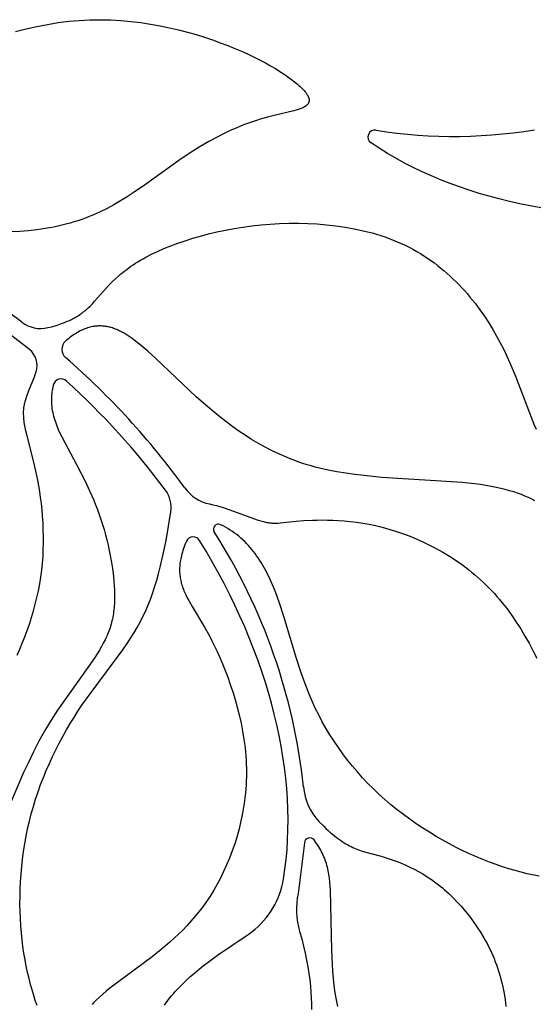
# Model space of a CAD drawing. Extents: x -223 to 223, y -191 to 220.
# Drawn here: x 160 to 178, y 11 to 45 of the extents above; entities that cross this region are included whole.
import ezdxf

# ---------------------------------------------------------------- set-up
doc = ezdxf.new("R2010")
doc.units = 0
doc.header["$MEASUREMENT"] = 0
doc.layers.add('DEFAULT', color=7, linetype='Continuous')

msp = doc.modelspace()

# ---------------------------------------------------------------- linework, layer by layer
at = {"layer": 'DEFAULT', "color": 5, "true_color": 0x0000ff}
msp.add_line((169.66, 16.342), (169.436, 14.558), dxfattribs=at)
for points in [[(159.465, 44.967), (159.836, 45.062), (160.21, 45.146), (160.586, 45.219), (160.963, 45.279), (161.152, 45.305), (161.34, 45.326), (161.527, 45.345), (161.714, 45.359), (161.901, 45.371), (162.087, 45.378), (162.271, 45.382), (162.455, 45.383), (162.82, 45.375), (163.18, 45.355), (163.536, 45.323), (163.885, 45.281), (164.229, 45.23), (164.565, 45.17), (164.895, 45.101), (165.217, 45.026), (165.53, 44.944), (165.835, 44.857), (166.129, 44.766), (166.414, 44.671), (166.689, 44.572), (166.952, 44.472), (167.204, 44.371), (167.444, 44.268), (167.672, 44.165), (167.888, 44.062), (168.093, 43.96), (168.287, 43.858), (168.469, 43.757), (168.639, 43.657), (168.797, 43.559), (168.944, 43.463), (169.08, 43.37), (169.204, 43.279), (169.316, 43.192), (169.417, 43.108), (169.463, 43.067), (169.506, 43.028), (169.546, 42.99), (169.584, 42.952), (169.618, 42.916), (169.65, 42.881), (169.679, 42.847), (169.705, 42.815), (169.717, 42.799), (169.729, 42.783), (169.74, 42.768), (169.75, 42.752), (169.759, 42.737), (169.768, 42.723), (169.776, 42.708), (169.784, 42.694), (169.791, 42.68), (169.797, 42.666), (169.803, 42.653), (169.808, 42.64), (169.81, 42.633), (169.812, 42.627), (169.814, 42.62), (169.816, 42.614), (169.818, 42.607), (169.819, 42.601), (169.821, 42.595), (169.822, 42.589), (169.823, 42.583), (169.824, 42.577), (169.825, 42.571), (169.826, 42.565), (169.826, 42.559), (169.826, 42.553), (169.827, 42.547), (169.827, 42.541), (169.827, 42.536), (169.827, 42.53), (169.826, 42.525), (169.826, 42.519), (169.825, 42.513), (169.825, 42.508), (169.824, 42.503), (169.823, 42.497), (169.822, 42.492), (169.82, 42.487), (169.819, 42.482), (169.818, 42.476), (169.816, 42.471), (169.814, 42.466), (169.812, 42.461), (169.81, 42.456), (169.808, 42.451), (169.806, 42.446), (169.803, 42.442), (169.801, 42.437), (169.798, 42.432), (169.795, 42.427), (169.792, 42.423), (169.789, 42.418), (169.786, 42.413), (169.783, 42.409), (169.779, 42.404), (169.776, 42.4), (169.772, 42.396), (169.768, 42.391), (169.765, 42.387), (169.761, 42.382), (169.756, 42.378), (169.752, 42.374), (169.748, 42.37), (169.743, 42.366), (169.734, 42.357), (169.724, 42.349), (169.714, 42.341), (169.703, 42.334), (169.692, 42.326), (169.681, 42.318), (169.669, 42.311), (169.656, 42.304), (169.644, 42.297), (169.631, 42.29), (169.617, 42.283), (169.603, 42.276), (169.574, 42.263), (169.543, 42.25), (169.511, 42.237), (169.477, 42.225), (169.442, 42.213), (169.368, 42.19), (169.289, 42.168), (168.593, 42.004), (168.354, 41.943), (168.099, 41.871), (167.966, 41.83), (167.83, 41.785), (167.69, 41.736), (167.547, 41.683), (167.401, 41.625), (167.252, 41.562), (167.1, 41.495), (166.944, 41.423), (166.786, 41.346), (166.624, 41.264), (166.291, 41.084), (165.947, 40.883), (165.592, 40.659), (165.225, 40.412), (164.047, 39.565), (163.619, 39.273), (163.397, 39.131), (163.17, 38.992), (162.936, 38.857), (162.696, 38.728), (162.449, 38.606), (162.322, 38.548), (162.194, 38.492), (162.064, 38.438), (161.932, 38.386), (161.798, 38.337), (161.662, 38.291), (161.524, 38.247), (161.385, 38.206), (161.243, 38.168), (161.1, 38.132), (160.955, 38.099), (160.809, 38.068), (160.662, 38.04), (160.514, 38.015), (160.215, 37.971), (159.914, 37.937), (159.612, 37.912), (159.311, 37.896)], [(172.198, 41.491), (172.563, 41.431), (172.928, 41.381), (173.296, 41.339), (173.664, 41.307), (174.034, 41.284), (174.406, 41.269), (174.778, 41.263), (175.151, 41.265), (175.525, 41.275), (175.9, 41.293), (176.276, 41.319), (176.652, 41.352), (177.029, 41.393), (177.406, 41.441), (177.783, 41.496)], [(178.006, 38.743), (177.633, 38.812), (177.264, 38.888), (176.899, 38.97), (176.538, 39.059), (176.182, 39.154), (175.83, 39.256), (175.482, 39.365), (175.14, 39.481), (174.802, 39.604), (174.469, 39.734), (174.142, 39.871), (173.82, 40.016), (173.504, 40.167), (173.194, 40.326), (172.889, 40.493), (172.591, 40.667), (172.299, 40.849), (172.013, 41.038)], [(160.602, 34.52), (160.732, 34.553), (160.855, 34.587), (160.972, 34.623), (161.084, 34.661), (161.189, 34.7), (161.29, 34.742), (161.338, 34.763), (161.386, 34.785), (161.432, 34.807), (161.477, 34.83), (161.521, 34.854), (161.564, 34.878), (161.606, 34.902), (161.648, 34.928), (161.688, 34.953), (161.728, 34.98), (161.767, 35.007), (161.805, 35.034), (161.843, 35.062), (161.879, 35.091), (161.916, 35.121), (161.952, 35.151), (162.022, 35.213), (162.091, 35.278), (162.174, 35.362), (162.255, 35.449), (162.688, 35.935), (162.785, 36.039), (162.889, 36.144), (163, 36.251), (163.12, 36.359), (163.183, 36.413), (163.248, 36.467), (163.316, 36.521), (163.386, 36.575), (163.459, 36.63), (163.536, 36.684), (163.615, 36.738), (163.697, 36.791), (163.782, 36.845), (163.871, 36.898), (163.964, 36.951), (164.06, 37.003), (164.261, 37.107), (164.476, 37.209), (164.702, 37.308), (164.94, 37.405), (165.189, 37.497), (165.448, 37.587), (165.716, 37.671), (165.994, 37.752), (166.279, 37.827), (166.573, 37.896), (166.873, 37.96), (167.18, 38.017), (167.492, 38.067), (167.81, 38.11), (168.132, 38.145), (168.457, 38.172), (168.786, 38.191), (169.117, 38.201), (169.449, 38.202), (169.781, 38.194), (170.113, 38.177), (170.444, 38.15), (170.773, 38.113), (171.098, 38.065), (171.42, 38.007), (171.579, 37.974), (171.737, 37.938), (171.893, 37.9), (172.048, 37.859), (172.202, 37.815), (172.353, 37.768), (172.503, 37.718), (172.651, 37.665), (172.797, 37.609), (172.941, 37.55), (173.082, 37.489), (173.221, 37.424), (173.358, 37.356), (173.492, 37.285), (173.624, 37.211), (173.754, 37.135), (173.881, 37.055), (174.005, 36.973), (174.128, 36.889), (174.248, 36.802), (174.365, 36.712), (174.48, 36.621), (174.593, 36.527), (174.704, 36.431), (174.812, 36.333), (174.918, 36.233), (175.022, 36.132), (175.123, 36.029), (175.222, 35.924), (175.319, 35.817), (175.414, 35.709), (175.506, 35.6), (175.685, 35.378), (175.854, 35.152), (176.015, 34.922), (176.168, 34.689), (176.312, 34.454), (176.448, 34.218), (176.575, 33.981), (176.696, 33.744), (176.809, 33.508), (176.915, 33.273), (177.112, 32.809), (177.762, 31.117), (177.838, 30.934)], [(177.8, 28.415), (177.687, 28.471), (177.569, 28.527), (177.447, 28.58), (177.32, 28.63), (177.188, 28.678), (177.049, 28.724), (176.905, 28.768), (176.754, 28.809), (176.595, 28.848), (176.428, 28.885), (176.253, 28.919), (176.068, 28.951), (175.875, 28.981), (175.671, 29.009), (175.23, 29.058), (172.396, 29.238), (171.759, 29.298), (171.441, 29.337), (171.124, 29.382), (170.81, 29.434), (170.5, 29.494), (170.195, 29.563), (170.046, 29.601), (169.898, 29.641), (169.752, 29.685), (169.608, 29.73), (169.466, 29.778), (169.326, 29.829), (169.188, 29.881), (169.052, 29.936), (168.918, 29.993), (168.786, 30.051), (168.527, 30.174), (168.277, 30.303), (168.034, 30.438), (167.798, 30.577), (167.57, 30.721), (167.35, 30.869), (167.136, 31.019), (166.93, 31.17), (166.732, 31.323), (166.54, 31.476), (166.178, 31.78), (165.842, 32.077), (164.404, 33.437), (164.129, 33.684), (163.845, 33.924), (163.712, 34.03), (163.575, 34.133), (163.506, 34.182), (163.436, 34.23), (163.365, 34.276), (163.293, 34.319), (163.22, 34.36), (163.183, 34.38), (163.146, 34.399), (163.109, 34.417), (163.072, 34.434), (163.034, 34.45), (162.996, 34.466), (162.958, 34.481), (162.919, 34.495), (162.88, 34.508), (162.841, 34.52), (162.802, 34.531), (162.762, 34.541), (162.723, 34.55), (162.682, 34.558), (162.642, 34.564), (162.601, 34.57), (162.56, 34.574), (162.519, 34.577), (162.477, 34.579), (162.435, 34.58), (162.393, 34.579), (162.351, 34.577), (162.308, 34.574), (162.265, 34.569), (162.221, 34.563), (162.177, 34.555), (162.133, 34.546), (162.089, 34.535), (162.044, 34.523), (161.999, 34.509), (161.953, 34.493), (161.907, 34.476), (161.861, 34.457), (161.815, 34.436), (161.768, 34.414), (161.72, 34.39), (161.673, 34.364), (161.625, 34.336), (161.576, 34.306), (161.528, 34.274), (161.478, 34.241), (161.429, 34.205), (161.379, 34.167), (161.329, 34.128), (161.278, 34.086), (161.227, 34.042)], [(159.514, 22.97), (159.608, 23.179), (159.699, 23.393), (159.787, 23.612), (159.87, 23.835), (159.949, 24.062), (160.024, 24.292), (160.093, 24.525), (160.158, 24.761), (160.216, 24.999), (160.269, 25.238), (160.315, 25.479), (160.355, 25.721), (160.388, 25.963), (160.413, 26.206), (160.432, 26.448), (160.443, 26.689), (160.449, 26.929), (160.449, 27.167), (160.443, 27.403), (160.432, 27.636), (160.417, 27.865), (160.397, 28.091), (160.373, 28.312), (160.346, 28.529), (160.316, 28.74), (160.247, 29.144), (160.171, 29.52), (160.089, 29.866), (159.86, 30.747), (159.83, 30.875), (159.804, 30.999), (159.782, 31.119), (159.772, 31.178), (159.765, 31.235), (159.758, 31.292), (159.753, 31.349), (159.749, 31.404), (159.747, 31.459), (159.746, 31.513), (159.748, 31.567), (159.751, 31.621), (159.753, 31.647), (159.755, 31.674), (159.76, 31.713), (159.766, 31.753), (159.773, 31.792), (159.781, 31.831), (159.79, 31.87), (159.799, 31.909), (159.81, 31.948), (159.821, 31.986), (159.845, 32.064), (159.872, 32.141), (159.931, 32.297), (160.126, 32.786), (160.158, 32.872), (160.188, 32.96)], [(160.796, 32.497), (160.786, 32.457), (160.777, 32.417), (160.768, 32.377), (160.761, 32.338), (160.754, 32.299), (160.748, 32.26), (160.743, 32.222), (160.739, 32.183), (160.735, 32.145), (160.732, 32.107), (160.73, 32.07), (160.728, 32.032), (160.728, 31.995), (160.727, 31.958), (160.728, 31.921), (160.729, 31.885), (160.733, 31.812), (160.74, 31.741), (160.749, 31.67), (160.76, 31.6), (160.773, 31.53), (160.789, 31.461), (160.806, 31.393), (160.825, 31.325), (160.846, 31.258), (160.868, 31.191), (160.892, 31.125), (160.918, 31.059), (160.944, 30.993), (160.972, 30.928), (161.031, 30.799), (161.094, 30.67), (161.615, 29.692), (161.929, 29.08), (162.078, 28.763), (162.221, 28.438), (162.289, 28.272), (162.355, 28.103), (162.418, 27.932), (162.478, 27.757), (162.536, 27.579), (162.59, 27.398), (162.64, 27.216), (162.688, 27.031), (162.731, 26.846), (162.772, 26.661), (162.808, 26.476), (162.841, 26.293), (162.87, 26.11), (162.895, 25.93), (162.916, 25.753), (162.933, 25.579), (162.945, 25.409), (162.954, 25.244), (162.957, 25.084), (162.956, 24.929), (162.951, 24.781), (162.946, 24.71), (162.941, 24.639), (162.934, 24.57), (162.926, 24.502), (162.916, 24.435), (162.906, 24.369), (162.894, 24.305), (162.881, 24.241), (162.867, 24.177), (162.851, 24.115), (162.834, 24.053), (162.816, 23.991), (162.797, 23.931), (162.776, 23.87), (162.754, 23.81), (162.73, 23.75), (162.706, 23.69), (162.68, 23.63), (162.652, 23.57), (162.623, 23.51), (162.561, 23.389), (162.494, 23.266), (162.421, 23.142), (162.342, 23.014), (162.258, 22.883), (162.071, 22.609), (160.949, 21.022), (160.718, 20.667), (160.497, 20.303), (160.391, 20.117), (160.289, 19.93), (160.094, 19.554), (159.914, 19.183), (159.748, 18.822), (159.147, 17.416)], [(166.309, 28.299), (166.432, 28.271), (166.555, 28.24), (166.676, 28.207), (166.796, 28.171), (167.032, 28.094), (167.861, 27.789), (168.028, 27.731), (168.123, 27.702), (168.168, 27.689), (168.211, 27.677), (168.252, 27.667), (168.293, 27.658), (168.332, 27.65), (168.37, 27.643), (168.407, 27.638), (168.443, 27.633), (168.479, 27.629), (168.514, 27.627), (168.55, 27.625), (168.585, 27.624), (168.62, 27.623), (168.655, 27.624), (168.727, 27.627), (168.801, 27.632), (169.373, 27.691), (169.639, 27.712), (169.946, 27.728), (170.114, 27.733), (170.29, 27.735), (170.474, 27.733), (170.666, 27.727), (170.865, 27.717), (171.07, 27.702), (171.281, 27.682), (171.498, 27.655), (171.719, 27.622), (171.945, 27.582), (172.175, 27.534), (172.408, 27.479), (172.644, 27.414), (172.882, 27.342), (173.121, 27.26), (173.361, 27.171), (173.602, 27.072), (173.841, 26.966), (174.08, 26.85), (174.318, 26.727), (174.553, 26.595), (174.785, 26.454), (175.013, 26.305), (175.237, 26.148), (175.348, 26.066), (175.457, 25.983), (175.564, 25.897), (175.671, 25.809), (175.775, 25.719), (175.878, 25.627), (175.98, 25.533), (176.08, 25.436), (176.177, 25.338), (176.274, 25.238), (176.368, 25.136), (176.46, 25.031), (176.551, 24.925), (176.64, 24.817), (176.814, 24.596), (176.981, 24.367), (177.142, 24.131), (177.297, 23.889), (177.447, 23.641), (177.591, 23.387), (177.73, 23.127), (177.864, 22.862)], [(160.221, 10.607), (160.16, 10.781), (160.102, 10.963), (160.045, 11.154), (159.99, 11.352), (159.938, 11.558), (159.888, 11.771), (159.842, 11.991), (159.799, 12.216), (159.76, 12.447), (159.725, 12.683), (159.695, 12.924), (159.669, 13.17), (159.649, 13.419), (159.634, 13.671), (159.624, 13.927), (159.619, 14.185), (159.62, 14.446), (159.626, 14.709), (159.638, 14.973), (159.656, 15.239), (159.68, 15.506), (159.709, 15.773), (159.745, 16.041), (159.787, 16.308), (159.835, 16.575), (159.889, 16.841), (159.95, 17.106), (160.017, 17.369), (160.091, 17.63), (160.171, 17.89), (160.257, 18.146), (160.348, 18.401), (160.446, 18.653), (160.548, 18.902), (160.656, 19.148), (160.768, 19.391), (160.885, 19.63), (161.006, 19.866), (161.131, 20.098), (161.26, 20.326), (161.392, 20.551), (161.527, 20.77), (161.665, 20.986), (161.806, 21.197), (162.094, 21.605), (163.248, 23.15), (163.382, 23.344), (163.512, 23.541), (163.637, 23.74), (163.757, 23.943), (163.871, 24.15), (163.926, 24.256), (163.979, 24.362), (164.07, 24.56), (164.156, 24.762), (164.237, 24.969), (164.312, 25.179), (164.383, 25.395), (164.45, 25.614), (164.513, 25.838), (164.571, 26.065), (164.679, 26.532), (164.776, 27.014), (164.945, 28.021)], [(177.943, 15.163), (177.527, 15.256), (177.313, 15.309), (177.096, 15.367), (176.876, 15.432), (176.653, 15.502), (176.426, 15.579), (176.197, 15.662), (175.965, 15.752), (175.731, 15.85), (175.495, 15.954), (175.257, 16.065), (175.02, 16.183), (174.782, 16.307), (174.544, 16.437), (174.307, 16.573), (174.072, 16.716), (173.838, 16.864), (173.607, 17.018), (173.379, 17.178), (173.154, 17.343), (172.933, 17.513), (172.716, 17.689), (172.505, 17.87), (172.299, 18.055), (172.098, 18.246), (171.903, 18.441), (171.714, 18.641), (171.531, 18.845), (171.354, 19.053), (171.183, 19.265), (171.018, 19.482), (170.859, 19.702), (170.707, 19.926), (170.561, 20.154), (170.422, 20.385), (170.29, 20.619), (170.164, 20.857), (170.045, 21.098), (169.934, 21.341), (169.829, 21.588), (169.731, 21.837), (169.638, 22.087), (169.55, 22.339), (169.386, 22.844), (168.936, 24.332), (168.78, 24.805), (168.698, 25.035), (168.611, 25.26), (168.534, 25.449), (168.452, 25.633), (168.366, 25.812), (168.276, 25.986), (168.229, 26.071), (168.181, 26.154), (168.131, 26.237), (168.08, 26.317), (168.028, 26.397), (167.974, 26.474), (167.918, 26.551), (167.862, 26.625), (167.803, 26.698), (167.743, 26.769), (167.681, 26.839), (167.617, 26.906), (167.552, 26.972), (167.484, 27.036), (167.415, 27.098), (167.344, 27.159), (167.271, 27.217), (167.196, 27.273), (167.118, 27.328), (167.039, 27.38), (166.957, 27.43), (166.874, 27.478), (166.788, 27.524), (166.699, 27.567)], [(165.495, 26.983), (165.466, 26.917), (165.439, 26.852), (165.414, 26.788), (165.391, 26.725), (165.37, 26.663), (165.351, 26.602), (165.334, 26.542), (165.318, 26.483), (165.305, 26.425), (165.293, 26.368), (165.282, 26.311), (165.274, 26.256), (165.267, 26.201), (165.261, 26.147), (165.257, 26.094), (165.255, 26.041), (165.254, 25.99), (165.254, 25.939), (165.256, 25.888), (165.259, 25.839), (165.264, 25.79), (165.269, 25.742), (165.276, 25.694), (165.284, 25.647), (165.293, 25.601), (165.304, 25.555), (165.315, 25.51), (165.327, 25.465), (165.341, 25.42), (165.355, 25.377), (165.37, 25.333), (165.386, 25.29), (165.406, 25.24), (165.427, 25.19), (165.45, 25.14), (165.473, 25.09), (165.523, 24.991), (165.577, 24.892), (165.697, 24.687), (166.138, 23.954), (166.308, 23.644), (166.396, 23.473), (166.487, 23.288), (166.579, 23.091), (166.673, 22.881), (166.767, 22.66), (166.86, 22.427), (166.952, 22.185), (167.042, 21.933), (167.128, 21.674), (167.21, 21.407), (167.287, 21.134), (167.358, 20.855), (167.422, 20.572), (167.478, 20.285), (167.526, 19.995), (167.565, 19.704), (167.58, 19.557), (167.593, 19.411), (167.603, 19.264), (167.61, 19.118), (167.614, 18.972), (167.615, 18.826), (167.613, 18.68), (167.609, 18.535), (167.601, 18.39), (167.591, 18.245), (167.578, 18.101), (167.563, 17.958), (167.545, 17.816), (167.525, 17.674), (167.477, 17.393), (167.42, 17.116), (167.354, 16.843), (167.281, 16.576), (167.199, 16.313), (167.111, 16.057), (167.015, 15.807), (166.914, 15.563), (166.807, 15.328), (166.695, 15.1), (166.578, 14.881), (166.457, 14.671), (166.331, 14.469), (166.203, 14.275), (166.07, 14.09), (165.934, 13.912), (165.796, 13.741), (165.654, 13.576), (165.51, 13.418), (165.363, 13.265), (165.215, 13.118), (165.064, 12.976), (164.912, 12.839), (164.758, 12.706), (164.603, 12.577), (164.291, 12.328), (162.793, 11.213), (162.664, 11.109), (162.54, 11.005), (162.423, 10.901), (162.314, 10.798), (162.262, 10.746), (162.212, 10.695), (162.164, 10.643)], [(168.924, 15.069), (168.974, 15.41), (169.015, 15.754), (169.047, 16.102), (169.069, 16.453), (169.081, 16.809), (169.084, 17.167), (169.077, 17.528), (169.061, 17.892), (169.035, 18.259), (169, 18.629), (168.956, 19.001), (168.902, 19.375), (168.839, 19.75), (168.768, 20.128), (168.686, 20.507), (168.596, 20.888), (168.497, 21.27), (168.389, 21.652), (168.272, 22.036), (168.146, 22.42), (168.012, 22.805), (167.868, 23.19), (167.716, 23.575), (167.555, 23.96), (167.385, 24.345), (167.207, 24.729), (167.02, 25.113), (166.825, 25.495), (166.621, 25.877), (166.409, 26.257), (166.189, 26.636), (165.96, 27.014)], [(170.175, 17.101), (170.341, 16.932), (170.421, 16.855), (170.499, 16.783), (170.575, 16.715), (170.65, 16.651), (170.722, 16.591), (170.793, 16.536), (170.863, 16.484), (170.931, 16.435), (170.997, 16.39), (171.063, 16.348), (171.127, 16.31), (171.19, 16.274), (171.252, 16.24), (171.314, 16.21), (171.374, 16.181), (171.433, 16.155), (171.492, 16.13), (171.551, 16.108), (171.608, 16.087), (171.666, 16.067), (171.779, 16.032), (172.371, 15.873), (172.51, 15.831), (172.652, 15.786), (172.796, 15.737), (172.941, 15.684), (173.089, 15.625), (173.238, 15.561), (173.388, 15.492), (173.539, 15.417), (173.691, 15.335), (173.843, 15.247), (173.996, 15.151), (174.149, 15.048), (174.302, 14.938), (174.379, 14.879), (174.455, 14.819), (174.531, 14.756), (174.607, 14.691), (174.683, 14.624), (174.759, 14.555), (174.909, 14.41), (175.058, 14.257), (175.204, 14.096), (175.347, 13.928), (175.487, 13.753), (175.622, 13.572), (175.752, 13.384), (175.877, 13.191), (175.996, 12.992), (176.054, 12.891), (176.109, 12.788), (176.163, 12.685), (176.214, 12.58), (176.264, 12.475), (176.312, 12.368), (176.357, 12.26), (176.401, 12.152), (176.442, 12.043), (176.481, 11.933), (176.518, 11.822), (176.552, 11.71), (176.583, 11.598), (176.613, 11.486), (176.639, 11.373), (176.664, 11.259), (176.708, 11.031), (176.744, 10.802), (176.774, 10.573)], [(170.838, 10.568), (170.79, 10.812), (170.75, 11.058), (170.716, 11.308), (170.688, 11.558), (170.665, 11.81), (170.647, 12.061), (170.623, 12.559), (170.58, 14.673), (170.571, 14.82), (170.559, 14.962), (170.544, 15.099), (170.535, 15.166), (170.525, 15.232), (170.514, 15.297), (170.501, 15.361), (170.487, 15.424), (170.472, 15.486), (170.456, 15.548), (170.438, 15.61), (170.419, 15.67), (170.398, 15.731), (170.376, 15.791), (170.351, 15.85), (170.325, 15.91), (170.298, 15.969), (170.268, 16.028), (170.236, 16.088), (170.203, 16.147), (170.167, 16.206), (170.129, 16.266), (170.089, 16.326), (170.046, 16.386), (170.002, 16.446)], [(164.719, 10.618), (164.778, 10.701), (164.84, 10.782), (164.903, 10.863), (164.968, 10.942), (165.034, 11.021), (165.103, 11.098), (165.173, 11.175), (165.317, 11.324), (165.467, 11.47), (165.62, 11.612), (165.778, 11.749), (165.939, 11.883), (166.102, 12.013), (166.267, 12.14), (166.598, 12.381), (167.603, 13.062), (167.708, 13.138), (167.811, 13.215)], [(169.491, 13.221), (169.564, 12.956), (169.63, 12.699), (169.688, 12.449), (169.739, 12.205), (169.782, 11.967), (169.819, 11.736), (169.849, 11.511), (169.873, 11.292), (169.89, 11.078), (169.901, 10.87), (169.906, 10.667), (169.906, 10.47)]]:
    msp.add_lwpolyline(points, dxfattribs=at)
for centre, radius, start, end in [((172.155, 41.244), 0.25, 79.9477, 235.6093), ((142.575, 11.961), 28.467, 53.0449, 69.6928), ((142.638, 12.066), 27.748, 51.3978, 68.4853), ((160.346, 35.582), 1.092, 233.0042, 283.5592), ((161.48, 33.753), 0.385, 131.1935, 228.9648), ((159.497, 33.185), 0.726, 341.9855, 51.3714), ((143.295, 12.816), 27.347, 35.9441, 49.0239), ((161.07, 32.427), 0.283, 47.7769, 165.6263), ((143.3, 12.815), 26.747, 36.668, 47.8211), ((166.611, 29.719), 1.452, 215.8655, 257.9829), ((163.931, 28.177), 1.025, 351.2822, 36.6086), ((166.624, 27.409), 0.176, 64.6112, 211.7088), ((165.736, 26.875), 0.264, 31.7378, 155.7738), ((148.989, 16.135), 20.755, 6.047, 32.5981), ((171.633, 18.488), 2.012, 184.7547, 223.561), ((169.85, 16.332), 0.19, 37.0696, 176.8918), ((166.025, 15.547), 2.937, 307.4482, 350.6433), ((172.194, 14.001), 2.814, 168.5894, 196.1006)]:
    msp.add_arc(centre, radius, start, end, dxfattribs=at)

doc.saveas('drawing.dxf')
